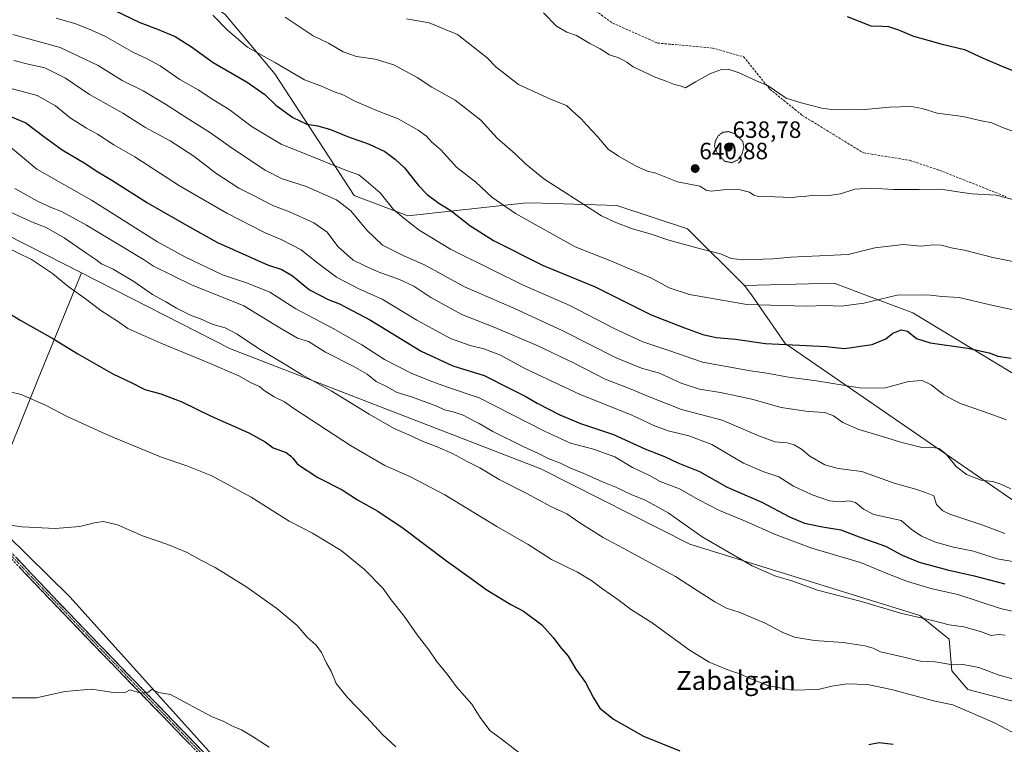
# Model space of a CAD drawing. Units: metres. Extents: x 566292 to 569715, y 4751886 to 4754233.
# Drawn here: x 567184 to 567602, y 4752046 to 4752353 of the extents above; entities that cross this region are included whole.
import ezdxf
from ezdxf.enums import TextEntityAlignment as Align

# ---------------------------------------------------------------- set-up
doc = ezdxf.new("R2010")
doc.units = ezdxf.units.M
doc.header["$MEASUREMENT"] = 0
for name, pattern in [('TRAZO_Y_PUNTO', [1, 0.5, -0.25, 0, -0.25]), ('TRAZOS2', [0.375, 0.25, -0.125]), ('TRAZOSX2', [1.5, 1, -0.5])]:
    doc.linetypes.add(name, pattern=pattern)
for name, color, linetype, lineweight in [('Arbolado forestal CxS', 92, 'Continuous', 0), ('Camino', 19, 'TRAZOSX2', 0), ('Camino Cxs', 19, 'Continuous', 0), ('Camino eje', 19, 'TRAZO_Y_PUNTO', 0), ('Carátula', 7, 'Continuous', 5), ('Curva de nivel maestra', 36, 'Continuous', 30), ('Curva de nivel normal', 36, 'Continuous', 0), ('Curva de nivel normal depresión', 36, 'TRAZOS2', 0), ('Pastizal CxS', 92, 'Continuous', 0), ('Prado CxS', 92, 'Continuous', 0), ('Punto de cota en terreno', 7, 'Continuous', 0), ('Rótulo de punto de cota en terreno', 19, 'Continuous', 0), ('Senda', 19, 'TRAZOSX2', 0), ('Texto cartográfico', 19, 'Continuous', 0)]:
    doc.layers.add(name, color=color, linetype=linetype, lineweight=lineweight)
doc.styles.add('Arial', font='txt', dxfattribs={"height": 0.2})

# ---------------------------------------------------------------- blocks, each defined once
blk = doc.blocks.new('*U151')
at = {"layer": 'Prado CxS', "color": 92, "linetype": 'Continuous', "lineweight": 0}
for points in [[(567178.6603, 4752261.9739, 580.4283), (567210.6877, 4752245.6615, 581.4519), (567191.9593, 4752200.0125, 570.9076), (567173.5965, 4752154.4765, 565.9944)], [(567169.7715, 4752143.5489, 565.0787), (567205.6457, 4752108.2929, 562.5199), (567310.7785, 4751991.6503, 556.889), (567357.4839, 4751949.3043, 554.9157), (567451.2019, 4751928.8105, 552.7976), (567512.6333, 4751913.4401, 557.1527), (567535.3913, 4751991.6643, 566.0074), (567616.4779, 4751968.0129, 570.2049)]]:
    blk.add_polyline3d(points, dxfattribs=at)
blk = doc.blocks.new('*U161')
at = {"layer": 'Curva de nivel normal', "color": 36, "linetype": 'Continuous', "lineweight": 0}
blk.add_polyline3d([(567180.32, 4752324.06, 605), (567191.78, 4752320.97, 605), (567199.59, 4752316.57, 605), (567205.89, 4752311.45, 605), (567212.78, 4752307.1, 605), (567217.47, 4752304.6, 605), (567224.31, 4752300.03, 605), (567233.28, 4752294.87, 605), (567252.26, 4752282.69, 605), (567272.26, 4752271.02, 605), (567288.26, 4752262.82, 605), (567295.59, 4752259.67, 605), (567303.77, 4752255.44, 605), (567310.36, 4752250.19, 605), (567318.84, 4752243.88, 605), (567328.32, 4752239, 605), (567338.19, 4752234.5, 605), (567352.92, 4752225.7, 605), (567367.18, 4752217.9, 605), (567375.43, 4752214.84, 605), (567381.3, 4752213.47, 605), (567388.28, 4752210.79, 605), (567398.88, 4752205.06, 605), (567422.07, 4752194.13, 605), (567443.75, 4752185.47, 605), (567453.33, 4752180.94, 605), (567459.42, 4752178.64, 605), (567468.22, 4752176.63, 605), (567477.94, 4752172.89, 605), (567491.37, 4752165.04, 605), (567499.99, 4752161.26, 605), (567506.41, 4752159.19, 605), (567512.59, 4752155.18, 605), (567520.47, 4752151.52, 605), (567527.87, 4752149, 605), (567532.54, 4752148.54, 605), (567536.21, 4752149.08, 605), (567538.82, 4752148.34, 605), (567542.29, 4752145.42, 605), (567546.67, 4752143.22, 605), (567558.27, 4752140.67, 605), (567562.54, 4752136.93, 605), (567566.86, 4752133.96, 605), (567572.78, 4752131.43, 605), (567580.4, 4752129.41, 605), (567588.94, 4752127.6, 605), (567598.96, 4752124.45, 605), (567607.97, 4752122.82, 605)], dxfattribs=at)
blk = doc.blocks.new('*U162')
at = {"layer": 'Curva de nivel normal', "color": 36, "linetype": 'Continuous', "lineweight": 0}
blk.add_polyline3d([(567610.07, 4752048.33, 580), (567597.86, 4752054.91, 580), (567580.09, 4752062.55, 580), (567572.55, 4752064.01, 580), (567554.16, 4752069.02, 580), (567543.97, 4752071.08, 580), (567535.21, 4752071.4, 580), (567528.87, 4752070.42, 580), (567523, 4752069.03, 580), (567511.9, 4752068.7, 580), (567501.69, 4752070.69, 580), (567493.73, 4752073.73, 580), (567490.26, 4752075.43, 580), (567485.47, 4752077.02, 580), (567476.89, 4752080.61, 580), (567468.28, 4752085.83, 580), (567452.66, 4752097.2, 580), (567443.93, 4752102.74, 580), (567438.16, 4752107.13, 580), (567431.6, 4752111.74, 580), (567427.1, 4752115.14, 580), (567421.06, 4752118.76, 580), (567410.02, 4752124.12, 580), (567400.12, 4752130.56, 580), (567386.73, 4752138.14, 580), (567364.72, 4752151.57, 580), (567349.87, 4752159.38, 580), (567339.35, 4752164, 580), (567324.69, 4752172.43, 580), (567307.64, 4752183.72, 580), (567300.65, 4752188.16, 580), (567296.67, 4752191.05, 580), (567292.41, 4752193.08, 580), (567288.14, 4752195.85, 580), (567286.09, 4752197.49, 580), (567282.62, 4752199.08, 580), (567277.3, 4752202.02, 580), (567264.22, 4752207.71, 580), (567244.36, 4752215.82, 580), (567230.27, 4752222.11, 580), (567225.94, 4752225.17, 580), (567218.84, 4752229.7, 580), (567211.84, 4752235.11, 580), (567204.95, 4752239.86, 580), (567198.3, 4752245.39, 580), (567189.43, 4752251.31, 580), (567177.89, 4752257.05, 580)], dxfattribs=at)
blk = doc.blocks.new('*U169')
at = {"layer": 'Curva de nivel normal', "color": 36, "linetype": 'Continuous', "lineweight": 0}
blk.add_polyline3d([(567348.44, 4752353.46, 640), (567358.06, 4752351.76, 640), (567370.14, 4752346.78, 640), (567382.68, 4752336.93, 640), (567386.37, 4752333.16, 640), (567395.9, 4752325.66, 640), (567409.55, 4752319.36, 640), (567416.39, 4752316.71, 640), (567420.23, 4752313.02, 640), (567422.56, 4752311.04, 640), (567425.03, 4752308.18, 640), (567429.4, 4752303.73, 640), (567433.98, 4752298.15, 640), (567438.4, 4752295.24, 640), (567446.1, 4752290.82, 640), (567450.67, 4752288.83, 640), (567454.23, 4752287.97, 640), (567463.42, 4752284.27, 640), (567472.83, 4752282.52, 640), (567475.54, 4752280.84, 640), (567477.74, 4752280.38, 640), (567484.15, 4752281.09, 640), (567489.96, 4752280.9, 640), (567494, 4752279.89, 640), (567495.71, 4752278.65, 640), (567497.63, 4752278.15, 640), (567501.39, 4752278.31, 640), (567504.74, 4752277.94, 640), (567508.22, 4752277.79, 640), (567510.88, 4752277.48, 640), (567514.28, 4752277.92, 640), (567517.14, 4752278.05, 640), (567521.27, 4752278.71, 640), (567527.77, 4752278.52, 640), (567532.48, 4752279.16, 640), (567538.62, 4752281.14, 640), (567545.52, 4752281.65, 640), (567554.94, 4752281.12, 640), (567565.87, 4752281, 640), (567574.86, 4752281.17, 640), (567583.2, 4752279.98, 640), (567588.2, 4752279.16, 640), (567598.55, 4752278.64, 640), (567609.98, 4752275.71, 640)], dxfattribs=at)
blk = doc.blocks.new('*U171')
at = {"layer": 'Curva de nivel normal', "color": 36, "linetype": 'Continuous', "lineweight": 0}
blk.add_polyline3d([(567296.96, 4752354.1, 635), (567308.83, 4752346.31, 635), (567315.37, 4752343.18, 635), (567321.66, 4752339.47, 635), (567327.3, 4752337.45, 635), (567335.24, 4752336.38, 635), (567343.06, 4752333.99, 635), (567353.02, 4752328.62, 635), (567359.16, 4752324.42, 635), (567369.17, 4752318.99, 635), (567379.93, 4752310.42, 635), (567386.92, 4752302.87, 635), (567394.55, 4752296.22, 635), (567398.99, 4752291.95, 635), (567406.71, 4752285.54, 635), (567431.1, 4752269.94, 635), (567437.3, 4752267.14, 635), (567443.88, 4752264.52, 635), (567452.19, 4752262.09, 635), (567459.79, 4752259.52, 635), (567473.74, 4752255.69, 635), (567481.6, 4752253.84, 635), (567486.16, 4752251.78, 635), (567491, 4752251.22, 635), (567503.98, 4752251.64, 635), (567511.47, 4752252.31, 635), (567535.79, 4752253.48, 635), (567547.1, 4752256.27, 635), (567559.21, 4752257.78, 635), (567566.54, 4752257.08, 635), (567571.86, 4752257.59, 635), (567575.2, 4752257.42, 635), (567580.2, 4752256.25, 635), (567585.11, 4752255.35, 635), (567597.18, 4752252.21, 635), (567626.68, 4752246.28, 635)], dxfattribs=at)
blk = doc.blocks.new('*U173')
at = {"layer": 'Curva de nivel normal', "color": 36, "linetype": 'Continuous', "lineweight": 0}
blk.add_polyline3d([(567290.22, 4752044.49, 560), (567282.8, 4752049.3, 560), (567278.56, 4752051.82, 560), (567274.65, 4752053.37, 560), (567270.99, 4752055.45, 560), (567265.71, 4752057.56, 560), (567248.38, 4752066.93, 560), (567243.37, 4752067.68, 560), (567240.45, 4752068.95, 560), (567238.82, 4752067.7, 560), (567235.64, 4752067.44, 560), (567231.3, 4752068.8, 560), (567229.11, 4752067.74, 560), (567225.13, 4752067.56, 560), (567215.06, 4752069.16, 560), (567203.63, 4752068.14, 560), (567191.58, 4752065.42, 560), (567179.63, 4752065.43, 560)], dxfattribs=at)
blk = doc.blocks.new('*U174')
at = {"layer": 'Curva de nivel normal', "color": 36, "linetype": 'Continuous', "lineweight": 0}
blk.add_polyline3d([(567609.72, 4752101.28, 595), (567600.38, 4752103.28, 595), (567582.33, 4752109.23, 595), (567571.46, 4752111.69, 595), (567560.91, 4752114.8, 595), (567552.54, 4752118.09, 595), (567541.03, 4752122.84, 595), (567520.31, 4752128.88, 595), (567504.52, 4752134.82, 595), (567492.46, 4752140.29, 595), (567481.2, 4752144.98, 595), (567472.46, 4752149.44, 595), (567464.22, 4752154.08, 595), (567456, 4752157.27, 595), (567451.52, 4752159.69, 595), (567444.26, 4752163.12, 595), (567436.76, 4752167.62, 595), (567427.76, 4752170.95, 595), (567418.04, 4752173.54, 595), (567407.06, 4752178.53, 595), (567379.25, 4752192.66, 595), (567365.49, 4752197.4, 595), (567359.65, 4752199.49, 595), (567350.8, 4752202.96, 595), (567339.08, 4752208.92, 595), (567329.56, 4752215.12, 595), (567317.4, 4752222.14, 595), (567301.48, 4752230.48, 595), (567290.51, 4752237.46, 595), (567281.04, 4752241.29, 595), (567270.42, 4752244.84, 595), (567254.41, 4752252.54, 595), (567242.89, 4752258.91, 595), (567214.84, 4752276.5, 595), (567191.7, 4752289.71, 595), (567177.82, 4752301.27, 595)], dxfattribs=at)
blk = doc.blocks.new('*U176')
at = {"layer": 'Curva de nivel normal', "color": 36, "linetype": 'Continuous', "lineweight": 0}
blk.add_polyline3d([(567607.02, 4752073.12, 585), (567599.87, 4752075.09, 585), (567591.2, 4752078.3, 585), (567584.53, 4752079.6, 585), (567578.53, 4752079.78, 585), (567572.66, 4752080.69, 585), (567566.4, 4752080.94, 585), (567557.01, 4752083.22, 585), (567549.54, 4752084.91, 585), (567546.44, 4752086.48, 585), (567542.78, 4752087.58, 585), (567533.6, 4752088.92, 585), (567521.55, 4752089.78, 585), (567512.98, 4752091.19, 585), (567507.74, 4752093.29, 585), (567500.64, 4752097.18, 585), (567489.56, 4752101.78, 585), (567484.23, 4752103.5, 585), (567479.28, 4752106.18, 585), (567470.66, 4752111.63, 585), (567462.55, 4752116.99, 585), (567448.48, 4752124.49, 585), (567440.4, 4752128.95, 585), (567431.89, 4752133.52, 585), (567421.94, 4752139.68, 585), (567416.41, 4752143.53, 585), (567409.75, 4752146.68, 585), (567399.25, 4752152.2, 585), (567387.82, 4752158.01, 585), (567379.51, 4752163.01, 585), (567374.24, 4752165.68, 585), (567367.96, 4752169.13, 585), (567360.74, 4752172.27, 585), (567355.85, 4752174.03, 585), (567349.43, 4752177.04, 585), (567343.3, 4752179.75, 585), (567332.59, 4752185.76, 585), (567316.59, 4752195.71, 585), (567304.2, 4752202.52, 585), (567297.31, 4752206.76, 585), (567285.74, 4752213.56, 585), (567276.62, 4752219.77, 585), (567271.52, 4752222.35, 585), (567266.44, 4752223.86, 585), (567261.18, 4752226.27, 585), (567257.22, 4752227.61, 585), (567250.9, 4752230.68, 585), (567246.39, 4752233.42, 585), (567240.76, 4752236.55, 585), (567232.91, 4752242.05, 585), (567224.08, 4752247.21, 585), (567219.14, 4752249.61, 585), (567216.77, 4752251.44, 585), (567212.96, 4752253.92, 585), (567203.33, 4752260.56, 585), (567195.71, 4752264.92, 585), (567189.38, 4752267.36, 585), (567180.22, 4752271.57, 585)], dxfattribs=at)
blk = doc.blocks.new('*U179')
at = {"layer": 'Curva de nivel normal', "color": 36, "linetype": 'Continuous', "lineweight": 0}
blk.add_polyline3d([(567181.99, 4752335.82, 610), (567188.6, 4752334.08, 610), (567195.16, 4752332.69, 610), (567203.83, 4752328.34, 610), (567214.04, 4752321.39, 610), (567228.15, 4752313.38, 610), (567237.48, 4752307.56, 610), (567248.26, 4752301.69, 610), (567258.34, 4752295.27, 610), (567267.57, 4752287.94, 610), (567277.34, 4752281.62, 610), (567283.61, 4752278.58, 610), (567291.8, 4752274.27, 610), (567298.86, 4752271.53, 610), (567309.11, 4752266.97, 610), (567314.76, 4752263.02, 610), (567319.29, 4752256.96, 610), (567325.86, 4752251.05, 610), (567330.55, 4752248.81, 610), (567336.51, 4752246.21, 610), (567345.56, 4752242.89, 610), (567351.65, 4752240.02, 610), (567358.82, 4752235.33, 610), (567371.88, 4752228.02, 610), (567385.87, 4752222.49, 610), (567403.9, 4752214.96, 610), (567419.9, 4752207.29, 610), (567432.66, 4752200.64, 610), (567443.69, 4752196.33, 610), (567449.65, 4752193.82, 610), (567465.16, 4752187.79, 610), (567482.28, 4752183.24, 610), (567498.22, 4752176.41, 610), (567504.88, 4752174.08, 610), (567509.88, 4752173.68, 610), (567512.81, 4752172.82, 610), (567515.92, 4752170.88, 610), (567519.47, 4752167.98, 610), (567525.87, 4752164.26, 610), (567531.54, 4752162.8, 610), (567541.54, 4752161.42, 610), (567555.21, 4752156.5, 610), (567563.87, 4752154.17, 610), (567568.59, 4752152.52, 610), (567572.07, 4752151.1, 610), (567573.23, 4752147.45, 610), (567575.97, 4752144.76, 610), (567578.94, 4752143.33, 610), (567592.89, 4752138.65, 610), (567602.2, 4752135.09, 610)], dxfattribs=at)
blk = doc.blocks.new('*U183')
at = {"layer": 'Curva de nivel normal', "color": 36, "linetype": 'Continuous', "lineweight": 0}
blk.add_polyline3d([(567602.36, 4752092.08, 590), (567599.54, 4752092.25, 590), (567596.36, 4752091.94, 590), (567591.86, 4752093.56, 590), (567584.86, 4752095.63, 590), (567578.63, 4752096.4, 590), (567571.53, 4752098.2, 590), (567558.03, 4752101.42, 590), (567541.44, 4752106.3, 590), (567522.71, 4752111.09, 590), (567512.34, 4752114.89, 590), (567504.63, 4752117.16, 590), (567495, 4752121.5, 590), (567473.84, 4752133.78, 590), (567459.38, 4752143.94, 590), (567453.01, 4752147.47, 590), (567449.39, 4752149.38, 590), (567444.1, 4752151.56, 590), (567437.21, 4752154.85, 590), (567431.56, 4752157.09, 590), (567423.46, 4752160.82, 590), (567417.99, 4752162.85, 590), (567413.74, 4752164.93, 590), (567408.48, 4752167, 590), (567404.44, 4752169.16, 590), (567398.22, 4752171.89, 590), (567385.02, 4752178.37, 590), (567379.31, 4752181.82, 590), (567376.17, 4752183.37, 590), (567372.46, 4752185.39, 590), (567368.29, 4752186.82, 590), (567364.55, 4752187.55, 590), (567361.4, 4752189.2, 590), (567357.03, 4752190.7, 590), (567350.66, 4752193.16, 590), (567344.48, 4752194.98, 590), (567340.25, 4752197.3, 590), (567335.62, 4752199.66, 590), (567331.86, 4752202.74, 590), (567325.86, 4752206.17, 590), (567314.09, 4752212.12, 590), (567306.92, 4752216.59, 590), (567302.22, 4752218.05, 590), (567294.75, 4752222.44, 590), (567279.52, 4752231.76, 590), (567257.24, 4752240.66, 590), (567241.18, 4752248.54, 590), (567236.89, 4752251.4, 590), (567212.81, 4752265.88, 590), (567202.22, 4752271.72, 590), (567197.76, 4752273.47, 590), (567191.93, 4752276.06, 590), (567182.43, 4752281.46, 590)], dxfattribs=at)
blk = doc.blocks.new('*U185')
at = {"layer": 'Curva de nivel normal', "color": 36, "linetype": 'Continuous', "lineweight": 0}
blk.add_polyline3d([(567175.54, 4752196.44, 570), (567185.03, 4752194.16, 570), (567195.36, 4752189.66, 570), (567204.58, 4752184.76, 570), (567222.28, 4752176.68, 570), (567244.92, 4752167.36, 570), (567255.26, 4752163.84, 570), (567265.92, 4752159.57, 570), (567282.59, 4752150.62, 570), (567298.72, 4752140.44, 570), (567308.58, 4752135.33, 570), (567320.75, 4752127.93, 570), (567330.7, 4752119.88, 570), (567338.42, 4752111.92, 570), (567342.03, 4752107.04, 570), (567347.46, 4752100.16, 570), (567353, 4752092.19, 570), (567357.93, 4752085.79, 570), (567361.2, 4752081.06, 570), (567365.66, 4752075.46, 570), (567369.62, 4752070.17, 570), (567376.12, 4752062.79, 570), (567379.75, 4752057.12, 570), (567383.87, 4752051.62, 570), (567389.16, 4752047.7, 570), (567397.92, 4752040.79, 570)], dxfattribs=at)
blk = doc.blocks.new('*U189')
at = {"layer": 'Curva de nivel normal', "color": 36, "linetype": 'Continuous', "lineweight": 0}
blk.add_polyline3d([(567181.53, 4752346.86, 615), (567201.6, 4752341.34, 615), (567217.78, 4752333.71, 615), (567227.92, 4752327.31, 615), (567236.74, 4752322.86, 615), (567246.26, 4752317.31, 615), (567255.51, 4752311.3, 615), (567265.4, 4752305.12, 615), (567274.66, 4752298.46, 615), (567288.51, 4752289.32, 615), (567295.78, 4752285.6, 615), (567305.63, 4752282.45, 615), (567318.73, 4752276.64, 615), (567324.88, 4752272.06, 615), (567331.64, 4752263.77, 615), (567338.32, 4752257.46, 615), (567347.58, 4752252.8, 615), (567356.1, 4752249.06, 615), (567373.13, 4752239.84, 615), (567394.04, 4752230.68, 615), (567414.78, 4752221.17, 615), (567437.43, 4752209.62, 615), (567448.16, 4752205.35, 615), (567455.7, 4752203.22, 615), (567464.91, 4752198.89, 615), (567472.68, 4752196.36, 615), (567481.65, 4752194.96, 615), (567494.96, 4752192.15, 615), (567507.39, 4752188.59, 615), (567518.74, 4752186.84, 615), (567525.87, 4752186.45, 615), (567529.56, 4752185.07, 615), (567533.45, 4752182.2, 615), (567540.3, 4752179.22, 615), (567552.24, 4752175.8, 615), (567558.01, 4752173.89, 615), (567567.04, 4752171.58, 615), (567570.87, 4752171.75, 615), (567574.34, 4752171.22, 615), (567577.3, 4752168.86, 615), (567581.62, 4752163.51, 615), (567585.96, 4752160.14, 615), (567592.15, 4752157.74, 615), (567597.14, 4752157.19, 615), (567600.49, 4752156.12, 615), (567604.75, 4752154.04, 615)], dxfattribs=at)
blk = doc.blocks.new('*U192')
at = {"layer": 'Curva de nivel maestra', "color": 36, "linetype": 'Continuous', "lineweight": 30}
for points in [[(567178.05, 4752229.7, 575), (567184.87, 4752225.51, 575), (567198.56, 4752217.93, 575), (567209.12, 4752211.36, 575), (567223.88, 4752202.82, 575), (567231.68, 4752199.26, 575), (567237.51, 4752196.27, 575), (567244.32, 4752194.47, 575), (567253.13, 4752190.95, 575), (567265.7, 4752184.86, 575), (567281.63, 4752177.8, 575), (567288.6, 4752174.03, 575), (567291.98, 4752171.52, 575), (567297.45, 4752169.55, 575), (567299.28, 4752168.12, 575), (567300.26, 4752167.08, 575), (567302.32, 4752164.6, 575), (567310.93, 4752158.88, 575), (567321.25, 4752153.62, 575), (567327.74, 4752149.46, 575), (567336.29, 4752144.68, 575), (567347.1, 4752137.42, 575), (567365.37, 4752123.5, 575), (567375.92, 4752116.08, 575), (567382.28, 4752111.47, 575), (567392.78, 4752105, 575), (567398.06, 4752102.2, 575), (567405.92, 4752096.47, 575), (567410.72, 4752091.03, 575), (567413.5, 4752087.25, 575), (567417.02, 4752083.1, 575), (567420.27, 4752077.6, 575), (567424.35, 4752072, 575), (567427.73, 4752065.44, 575), (567430.52, 4752061.06, 575), (567436.25, 4752056.47, 575), (567449.02, 4752049.23, 575), (567464.38, 4752042.93, 575)], [(567544.54, 4752045.68, 575), (567548.87, 4752046.54, 575), (567554.91, 4752045.74, 575)]]:
    blk.add_polyline3d(points, dxfattribs=at)
blk = doc.blocks.new('*U195')
at = {"layer": 'Curva de nivel maestra', "color": 36, "linetype": 'Continuous', "lineweight": 30}
blk.add_polyline3d([(567174.63, 4752314.4, 600), (567187.06, 4752309.29, 600), (567194.67, 4752303.49, 600), (567202.49, 4752297.96, 600), (567212.47, 4752291.94, 600), (567216.86, 4752288.99, 600), (567223.5, 4752284.97, 600), (567238.68, 4752275.47, 600), (567255.24, 4752265.93, 600), (567268.26, 4752258.63, 600), (567289.59, 4752249.07, 600), (567295.63, 4752247.18, 600), (567300.08, 4752244.51, 600), (567307.36, 4752238.52, 600), (567311.7, 4752236.19, 600), (567315.29, 4752234.44, 600), (567320.08, 4752232.55, 600), (567333.16, 4752225.66, 600), (567354.63, 4752212.47, 600), (567368.14, 4752206.31, 600), (567381.35, 4752202.19, 600), (567392.27, 4752196.65, 600), (567398.81, 4752193.46, 600), (567403.87, 4752190.48, 600), (567413.52, 4752185.43, 600), (567422.24, 4752181.88, 600), (567436.27, 4752177.09, 600), (567449.57, 4752171.09, 600), (567457.89, 4752167.76, 600), (567463.55, 4752165.18, 600), (567472.72, 4752161.4, 600), (567484.47, 4752154.79, 600), (567499.22, 4752148.43, 600), (567510.95, 4752142.16, 600), (567517.29, 4752139.5, 600), (567524.82, 4752138.02, 600), (567532.61, 4752136.73, 600), (567541.21, 4752133.42, 600), (567551.58, 4752129.84, 600), (567558.69, 4752125.97, 600), (567565.91, 4752122.96, 600), (567577.86, 4752119.74, 600), (567589.2, 4752117.18, 600), (567602.2, 4752113.74, 600)], dxfattribs=at)
blk = doc.blocks.new('5PATER')
at = {"layer": 'Carátula', "linetype": 'Continuous', "lineweight": 5}
h = blk.add_hatch(color=250, dxfattribs=at)
edge = h.paths.add_edge_path()
edge.add_ellipse((0, 0.01), major_axis=(-1.33, -1.34), ratio=0.999422, start_angle=0, end_angle=360)

msp = doc.modelspace()

# ---------------------------------------------------------------- linework, layer by layer
at = {"layer": 'Arbolado forestal CxS', "color": 92, "linetype": 'Continuous', "lineweight": 0}
for points in [[(566954.54, 4752486.34, 635.19), (566991.78, 4752487.37, 638.77), (567024.78, 4752475.82, 638.15), (567033.16, 4752472.89, 638.18), (567090.74, 4752445.23, 637.06), (567132.47, 4752422.2, 636.3), (567212.12, 4752393.23, 635.44), (567242.12, 4752376.68, 633.13), (567271.64, 4752355.33, 630.86), (567292.61, 4752330.13, 627.69), (567326.27, 4752278.53, 616.76), (567349.01, 4752269.85, 620.25), (567399.37, 4752275.41, 631.51), (567406.05, 4752275.21, 632.42), (567437.62, 4752274.27, 635.98), (567467.59, 4752264.32, 635.9), (567491.83, 4752240.32, 631.4), (567495.03, 4752235.96, 630.22), (567509.02, 4752215.73, 624.01), (567630.44, 4752132.14, 609.56)], [(567622.57, 4752192.88, 622.01), (567563.2, 4752228.81, 626.82), (567550.71, 4752233.49, 628.11), (567529.85, 4752241.29, 631.35), (567491.83, 4752240.32, 631.4), (567467.59, 4752264.32, 635.9), (567437.62, 4752274.27, 635.98), (567406.05, 4752275.21, 632.42), (567399.37, 4752275.41, 631.51), (567349.01, 4752269.85, 620.25), (567326.27, 4752278.53, 616.76), (567292.61, 4752330.13, 627.69), (567271.64, 4752355.33, 630.86)], [(567271.64, 4752355.33, 630.86), (567292.61, 4752330.13, 627.69), (567326.27, 4752278.53, 616.76), (567349.01, 4752269.85, 620.25), (567399.37, 4752275.41, 631.51), (567406.05, 4752275.21, 632.42), (567437.62, 4752274.27, 635.98), (567467.59, 4752264.32, 635.9), (567491.83, 4752240.32, 631.4)], [(567271.64, 4752355.33, 630.86), (567292.61, 4752330.13, 627.69), (567326.27, 4752278.53, 616.76), (567349.01, 4752269.85, 620.25), (567399.37, 4752275.41, 631.51), (567406.05, 4752275.21, 632.42), (567437.62, 4752274.27, 635.98), (567467.59, 4752264.32, 635.9), (567491.83, 4752240.32, 631.4)], [(566899.85, 4752348.97, 590.69), (566920.59, 4752338.08, 589.19), (566941.66, 4752334.18, 584.32), (566961.46, 4752330.24, 584.25), (566984.03, 4752316.85, 582.51), (566992.99, 4752293.01, 579.35), (566993.5, 4752292.95, 579.32), (567001.64, 4752302.71, 579.32), (567008.38, 4752305.19, 579.35), (567017.09, 4752308.4, 579.83), (567037.43, 4752307.59, 580.75), (567051.25, 4752300.27, 580.36), (567085.41, 4752278.31, 577.55), (567103.31, 4752269.36, 576.41), (567113.88, 4752269.36, 576.88), (567136.66, 4752262.04, 577.21), (567154.55, 4752253.09, 576.75), (567160.71, 4752257.49, 578.12), (567178.66, 4752261.97, 580.43), (567210.69, 4752245.66, 581.45)], [(567629.43, 4752057.87, 583.78), (567586.46, 4752069.05, 581.54), (567579.72, 4752076.9, 583.14), (567578.6, 4752090.36, 587.19), (567566.19, 4752100.38, 589.36), (567468.57, 4752130.63, 588.21), (567405.38, 4752162.57, 587.58), (567273.8, 4752213.51, 582.32), (567210.69, 4752245.66, 581.45), (567178.66, 4752261.97, 580.43)], [(567210.69, 4752245.66, 581.45), (567273.8, 4752213.51, 582.32), (567405.38, 4752162.57, 587.58), (567468.57, 4752130.63, 588.21), (567566.19, 4752100.38, 589.36), (567578.6, 4752090.36, 587.19), (567579.72, 4752076.9, 583.14), (567586.46, 4752069.05, 581.54), (567629.43, 4752057.87, 583.78)], [(567630.44, 4752132.14, 609.56), (567509.02, 4752215.73, 624.01), (567495.03, 4752235.96, 630.22), (567491.83, 4752240.32, 631.4), (567529.85, 4752241.29, 631.35), (567550.71, 4752233.49, 628.11), (567563.2, 4752228.81, 626.82), (567622.57, 4752192.88, 622.01)], [(567805.8, 4752107.42, 620.48), (567778.26, 4752116.24, 619.27), (567733.95, 4752160.18, 622.51), (567683.64, 4752177.73, 622.4), (567644.9, 4752189.01, 622.53), (567622.57, 4752192.88, 622.01), (567563.2, 4752228.81, 626.82), (567550.71, 4752233.49, 628.11), (567529.85, 4752241.29, 631.35), (567491.83, 4752240.32, 631.4)], [(567805.8, 4752107.42, 620.48), (567778.26, 4752116.24, 619.27), (567733.95, 4752160.18, 622.51), (567683.64, 4752177.73, 622.4), (567644.9, 4752189.01, 622.53), (567622.57, 4752192.88, 622.01), (567563.2, 4752228.81, 626.82), (567550.71, 4752233.49, 628.11), (567529.85, 4752241.29, 631.35), (567491.83, 4752240.32, 631.4)], [(567491.83, 4752240.32, 631.4), (567495.03, 4752235.96, 630.22), (567509.02, 4752215.73, 624.01), (567630.44, 4752132.14, 609.56), (567680.25, 4752097.23, 607.01), (567701.84, 4752072.39, 602.28), (567750.88, 4752017.15, 589.8), (567754.39, 4752015.69, 589.65)], [(567491.83, 4752240.32, 631.4), (567495.03, 4752235.96, 630.22), (567509.02, 4752215.73, 624.01), (567630.44, 4752132.14, 609.56), (567680.25, 4752097.23, 607.01), (567701.84, 4752072.39, 602.28), (567750.88, 4752017.15, 589.8), (567754.39, 4752015.69, 589.65)]]:
    msp.add_polyline3d(points, dxfattribs=at)
at = {"layer": 'Camino', "color": 19, "linetype": 'TRAZOSX2', "lineweight": 0}
for points in [[(567118.68, 4752191.44), (567118.02, 4752190.81), (567194.37, 4752110.24), (567219.45, 4752084.14), (567244.67, 4752058.14), (567269.06, 4752032.83), (567293.44, 4752007.52), (567309.86, 4751990.96), (567326.4, 4751974.49), (567334.97, 4751965.22), (567343.16, 4751955.55), (567344.67, 4751953.58), (567345.61, 4751951.36), (567346.08, 4751948.83), (567345.85, 4751947.32)], [(567351.6, 4751953.36), (567350.68, 4751953.66), (567349.55, 4751954.39), (567349.05, 4751954.72), (567345.85, 4751957.94), (567342.72, 4751961.18), (567340.73, 4751963.1), (567338.75, 4751965.02), (567327.7, 4751975.75), (567311.15, 4751992.24), (567294.74, 4752008.78), (567245.98, 4752059.4), (567220.76, 4752085.4), (567195.68, 4752111.49), (567157.51, 4752151.77), (567119.34, 4752192.06), (567118.68, 4752191.44)]]:
    msp.add_lwpolyline(points, dxfattribs=at)
at = {"layer": 'Camino Cxs', "color": 19, "linetype": 'Continuous', "lineweight": 0}
for points in [[(567182.96, 4752124.92, 563.81), (567186.14, 4752121.56, 563.51), (567189.32, 4752118.2, 563.21), (567192.5, 4752114.85, 563.03), (567195.68, 4752111.49, 562.83), (567198.82, 4752108.23, 562.68), (567201.95, 4752104.97, 562.41), (567205.09, 4752101.71, 562.24), (567208.22, 4752098.45, 562.05), (567211.36, 4752095.18, 561.92), (567214.49, 4752091.92, 561.81), (567217.63, 4752088.66, 561.64), (567220.76, 4752085.4, 561.38), (567223.91, 4752082.15, 561.09), (567227.07, 4752078.9, 560.85), (567230.22, 4752075.65, 560.52), (567233.37, 4752072.4, 560.32), (567236.52, 4752069.15, 560.15), (567239.68, 4752065.9, 559.87), (567242.83, 4752062.65, 559.69), (567245.98, 4752059.4, 559.58), (567249.23, 4752056.03, 559.42), (567252.48, 4752052.65, 559.34), (567255.73, 4752049.28, 559.21), (567258.98, 4752045.9, 559.03), (567262.23, 4752042.53, 558.87)], [(567256.87, 4752045.49, 558.99), (567253.82, 4752048.65, 559.17), (567250.77, 4752051.81, 559.29), (567247.72, 4752054.98, 559.36), (567244.67, 4752058.14, 559.47), (567241.52, 4752061.39, 559.59), (567238.37, 4752064.64, 559.75), (567235.21, 4752067.89, 560.01), (567232.06, 4752071.14, 560.2), (567228.91, 4752074.39, 560.43), (567225.76, 4752077.64, 560.74), (567222.6, 4752080.89, 560.97), (567219.45, 4752084.14, 561.27), (567216.32, 4752087.4, 561.53), (567213.18, 4752090.67, 561.74), (567210.05, 4752093.93, 561.86), (567206.91, 4752097.19, 561.99), (567203.78, 4752100.45, 562.15), (567200.64, 4752103.72, 562.3), (567197.51, 4752106.98, 562.57), (567194.37, 4752110.24, 562.74), (567191.05, 4752113.74, 562.95), (567187.73, 4752117.25, 563.14), (567184.41, 4752120.75, 563.45)]]:
    msp.add_polyline3d(points, dxfattribs=at)
at = {"layer": 'Camino eje', "color": 19, "linetype": 'TRAZO_Y_PUNTO', "lineweight": 0}
msp.add_lwpolyline([(567118.68, 4752191.44), (567137.77, 4752171.29), (567195.03, 4752110.87), (567207.57, 4752097.82), (567220.11, 4752084.77), (567245.33, 4752058.77), (567257.52, 4752046.12), (567269.71, 4752033.46), (567294.09, 4752008.15), (567302.3, 4751999.87), (567310.51, 4751991.6), (567318.78, 4751983.37), (567327.05, 4751975.12), (567331.34, 4751970.49), (567337.85, 4751964.16), (567341.95, 4751959.33), (567342.94, 4751958.37), (567344.51, 4751956.75), (567345.26, 4751955.76), (567346.86, 4751954.15), (567348.44, 4751952.04)], dxfattribs=at)
at = {"layer": 'Curva de nivel maestra', "color": 36, "linetype": 'Continuous', "lineweight": 30}
for points in [[(567224.55, 4752357.2, 625), (567235.39, 4752351.87, 625), (567242.83, 4752349.14, 625), (567250.34, 4752346, 625), (567257.32, 4752341.58, 625), (567266.51, 4752334.98, 625), (567280.84, 4752326.6, 625), (567288.39, 4752321.39, 625), (567293.1, 4752316.81, 625), (567300.2, 4752311.61, 625), (567306.25, 4752308.74, 625), (567310.83, 4752308.06, 625), (567316.26, 4752306.56, 625), (567323.41, 4752303.55, 625), (567332.68, 4752300.33, 625), (567339.29, 4752297.21, 625), (567343.75, 4752293.78, 625), (567347.66, 4752290.25, 625), (567353.57, 4752282.73, 625), (567357.22, 4752278.96, 625), (567362.24, 4752275.31, 625), (567367.28, 4752272.1, 625), (567375.31, 4752265.74, 625), (567385.32, 4752259.48, 625), (567406.39, 4752248.89, 625), (567428.5, 4752239.8, 625), (567452.27, 4752227.92, 625), (567466.42, 4752222.37, 625), (567474.15, 4752219.59, 625), (567479.74, 4752218.36, 625), (567487.98, 4752217.64, 625), (567500.76, 4752215.79, 625), (567526.54, 4752214.5, 625), (567534.21, 4752213.64, 625), (567545.9, 4752215.38, 625), (567551.7, 4752217.69, 625), (567554.72, 4752220.19, 625), (567558.21, 4752221.56, 625), (567560.99, 4752220.98, 625), (567564.8, 4752217.92, 625), (567570.56, 4752215.99, 625), (567586.48, 4752213.75, 625), (567595.57, 4752211.83, 625), (567599.18, 4752210.35, 625), (567604.85, 4752209.54, 625)], [(567535.33, 4752354.39, 650), (567545.4, 4752350.55, 650), (567550.21, 4752350.37, 650), (567552.86, 4752350.18, 650), (567557.15, 4752348.82, 650), (567563.54, 4752346.06, 650), (567567.61, 4752345.02, 650), (567575.1, 4752342.85, 650), (567585.08, 4752340.4, 650), (567593.02, 4752336.82, 650), (567601.66, 4752333.08, 650), (567610.62, 4752329.53, 650)]]:
    msp.add_polyline3d(points, dxfattribs=at)
at = {"layer": 'Curva de nivel normal', "color": 36, "linetype": 'Continuous', "lineweight": 0}
for points in [[(567266.32, 4752355.07, 630), (567272.5, 4752348.7, 630), (567281, 4752341.47, 630), (567292.91, 4752334.86, 630), (567305.26, 4752327.64, 630), (567312.42, 4752324.89, 630), (567317.55, 4752322.65, 630), (567321.91, 4752321.06, 630), (567326.25, 4752318.72, 630), (567336.22, 4752314.42, 630), (567345.01, 4752311.03, 630), (567353.39, 4752306.26, 630), (567356.9, 4752303.72, 630), (567359.1, 4752301.26, 630), (567363, 4752297.83, 630), (567369.78, 4752290.4, 630), (567377.92, 4752284.21, 630), (567384.71, 4752277.86, 630), (567394.66, 4752270.85, 630), (567419.93, 4752256.75, 630), (567435.34, 4752250.7, 630), (567452.34, 4752243.44, 630), (567459.9, 4752239.42, 630), (567468.45, 4752236.56, 630), (567492.78, 4752232.34, 630), (567517.97, 4752231.64, 630), (567526.01, 4752231.88, 630), (567532.79, 4752231.52, 630), (567542.39, 4752232.86, 630), (567556.49, 4752236.22, 630), (567569.49, 4752236.33, 630), (567575.5, 4752235.71, 630), (567582.79, 4752235.25, 630), (567595.92, 4752232.21, 630), (567627.86, 4752225.26, 630)], [(567406.55, 4752356.02, 645), (567412.13, 4752350.29, 645), (567416.48, 4752347.76, 645), (567420.59, 4752346.32, 645), (567426.15, 4752343.06, 645), (567430.56, 4752340.77, 645), (567434.56, 4752338.25, 645), (567438.5, 4752336.91, 645), (567441.9, 4752335.03, 645), (567444.57, 4752333.06, 645), (567448.87, 4752331.17, 645), (567454.24, 4752328.57, 645), (567458.54, 4752327.03, 645), (567462.12, 4752325.6, 645), (567464.51, 4752325.02, 645), (567466.81, 4752324.21, 645), (567471.06, 4752326.8, 645), (567477.34, 4752330.22, 645), (567482.08, 4752332.02, 645), (567484.88, 4752332.15, 645), (567489.55, 4752330.5, 645), (567497.22, 4752327.04, 645), (567501.88, 4752325.09, 645), (567509.55, 4752319.87, 645), (567515.83, 4752317.78, 645), (567524.66, 4752315.62, 645), (567528.9, 4752314.98, 645), (567536.3, 4752315.15, 645), (567543.02, 4752314.97, 645), (567553.3, 4752316.06, 645), (567562.55, 4752316.28, 645), (567567.2, 4752315.38, 645), (567573.53, 4752313.39, 645), (567584.44, 4752311.97, 645), (567592.3, 4752310.16, 645), (567596.76, 4752309.28, 645), (567601.88, 4752307.07, 645), (567612.02, 4752303.49, 645)], [(567199.95, 4752353.75, 620), (567208.19, 4752351.4, 620), (567214.89, 4752348.68, 620), (567220.82, 4752345.94, 620), (567232.72, 4752339.18, 620), (567238.44, 4752336.56, 620), (567244, 4752333.47, 620), (567252.3, 4752327.77, 620), (567260.18, 4752323.31, 620), (567266.36, 4752319.25, 620), (567273.22, 4752315.06, 620), (567283.02, 4752307.7, 620), (567295.39, 4752300.34, 620), (567323.04, 4752289.1, 620), (567328.29, 4752287.26, 620), (567331.33, 4752284.81, 620), (567337.27, 4752279.62, 620), (567343, 4752272.54, 620), (567347.31, 4752268.9, 620), (567353.78, 4752263.88, 620), (567367.11, 4752255.77, 620), (567385.69, 4752246.52, 620), (567397.72, 4752240.67, 620), (567417.75, 4752231.88, 620), (567436.23, 4752222.27, 620), (567448.72, 4752216.42, 620), (567459.7, 4752212.79, 620), (567473.96, 4752207.79, 620), (567494.3, 4752204.22, 620), (567501.32, 4752203.23, 620), (567510.44, 4752201.44, 620), (567522.33, 4752199.92, 620), (567541.4, 4752196.81, 620), (567551.54, 4752196.9, 620), (567561.35, 4752199.68, 620), (567567.12, 4752200.07, 620), (567571.01, 4752198.2, 620), (567576.18, 4752194.05, 620), (567580.07, 4752191.94, 620), (567583.72, 4752190.22, 620), (567593.96, 4752186.66, 620), (567602.98, 4752183.4, 620)], [(567344, 4752044.65, 565), (567338.29, 4752049.88, 565), (567331.54, 4752057.25, 565), (567323.44, 4752065.54, 565), (567318.67, 4752071.57, 565), (567316.53, 4752076.79, 565), (567314.6, 4752080.12, 565), (567312.48, 4752084.66, 565), (567310.23, 4752087.74, 565), (567306.4, 4752091.25, 565), (567302.1, 4752096.16, 565), (567293.5, 4752103.35, 565), (567280.74, 4752112.43, 565), (567272.11, 4752117.77, 565), (567267.29, 4752120.79, 565), (567261.3, 4752123.81, 565), (567255.53, 4752127.03, 565), (567247.29, 4752130.51, 565), (567236.5, 4752134.18, 565), (567225.95, 4752138.82, 565), (567220, 4752140.26, 565), (567216.1, 4752139.74, 565), (567209.88, 4752138.09, 565), (567199.42, 4752137.31, 565), (567185.48, 4752137.96, 565), (567174.58, 4752139.39, 565)]]:
    msp.add_polyline3d(points, dxfattribs=at)
at = {"layer": 'Curva de nivel normal depresión', "color": 36, "linetype": 'TRAZOS2', "lineweight": 0}
msp.add_polyline3d([(567486.45, 4752292.44, 640), (567488.85, 4752293.54, 640), (567490.72, 4752295.94, 640), (567491.54, 4752299.13, 640), (567491.07, 4752301.39, 640), (567487.99, 4752304.64, 640), (567485.06, 4752305.6, 640), (567482.62, 4752305.36, 640), (567480.66, 4752303.8, 640), (567479.39, 4752301.49, 640), (567479.08, 4752299.27, 640), (567480.26, 4752296.4, 640), (567483.4, 4752293.06, 640), (567486.45, 4752292.44, 640)], dxfattribs=at)
at = {"layer": 'Pastizal CxS', "color": 92, "linetype": 'Continuous', "lineweight": 0}
msp.add_polyline3d([(567512.63, 4751913.44, 557.15), (567451.2, 4751928.81, 552.8), (567357.48, 4751949.3, 554.92), (567310.78, 4751991.65, 556.89), (567205.65, 4752108.29, 562.52), (567169.77, 4752143.55, 565.08), (567173.6, 4752154.48, 565.99), (567191.96, 4752200.01, 570.91), (567210.69, 4752245.66, 581.45), (567273.8, 4752213.51, 582.32), (567405.38, 4752162.57, 587.58), (567468.57, 4752130.63, 588.21), (567566.19, 4752100.38, 589.36), (567578.6, 4752090.36, 587.19), (567579.72, 4752076.9, 583.14), (567586.46, 4752069.05, 581.54), (567629.43, 4752057.87, 583.78), (567616.48, 4751968.01, 570.2), (567535.39, 4751991.66, 566.01), (567512.63, 4751913.44, 557.15)], close=True, dxfattribs=at)
for points in [[(567210.69, 4752245.66, 581.45), (567191.96, 4752200.01, 570.91), (567173.6, 4752154.48, 565.99), (567169.77, 4752143.55, 565.08), (567205.65, 4752108.29, 562.52), (567310.78, 4751991.65, 556.89), (567357.48, 4751949.3, 554.92), (567451.2, 4751928.81, 552.8), (567512.63, 4751913.44, 557.15), (567535.39, 4751991.66, 566.01), (567616.48, 4751968.01, 570.2)], [(567210.69, 4752245.66, 581.45), (567273.8, 4752213.51, 582.32), (567405.38, 4752162.57, 587.58), (567468.57, 4752130.63, 588.21), (567566.19, 4752100.38, 589.36), (567578.6, 4752090.36, 587.19), (567579.72, 4752076.9, 583.14), (567586.46, 4752069.05, 581.54), (567629.43, 4752057.87, 583.78)]]:
    msp.add_polyline3d(points, dxfattribs=at)
at = {"layer": 'Prado CxS', "color": 92, "linetype": 'Continuous', "lineweight": 0}
for points in [[(566899.85, 4752348.97, 590.69), (566920.59, 4752338.08, 589.19), (566941.66, 4752334.18, 584.32), (566961.46, 4752330.24, 584.25), (566984.03, 4752316.85, 582.51), (566992.99, 4752293.01, 579.35), (566993.5, 4752292.95, 579.32), (567001.64, 4752302.71, 579.32), (567008.38, 4752305.19, 579.35), (567017.09, 4752308.4, 579.83), (567037.43, 4752307.59, 580.75), (567051.25, 4752300.27, 580.36), (567085.41, 4752278.31, 577.55), (567103.31, 4752269.36, 576.41), (567113.88, 4752269.36, 576.88), (567136.66, 4752262.04, 577.21), (567154.55, 4752253.09, 576.75), (567160.71, 4752257.49, 578.12), (567178.66, 4752261.97, 580.43), (567210.69, 4752245.66, 581.45)], [(567210.69, 4752245.66, 581.45), (567191.96, 4752200.01, 570.91), (567173.6, 4752154.48, 565.99), (567169.77, 4752143.55, 565.08), (567205.65, 4752108.29, 562.52), (567310.78, 4751991.65, 556.89), (567357.48, 4751949.3, 554.92), (567451.2, 4751928.81, 552.8), (567512.63, 4751913.44, 557.15), (567535.39, 4751991.66, 566.01), (567616.48, 4751968.01, 570.2)]]:
    msp.add_polyline3d(points, dxfattribs=at)
at = {"layer": 'Senda', "color": 19, "linetype": 'TRAZOSX2', "lineweight": 0}
msp.add_lwpolyline([(567201.77, 4752409.68), (567215.22, 4752407.21), (567248.03, 4752400.33), (567272.9, 4752393.98), (567281.9, 4752393.98), (567291.42, 4752389.75), (567309.41, 4752382.34), (567344.87, 4752377.05), (567377.68, 4752373.88), (567393.55, 4752373.88), (567415.25, 4752366.47), (567435.89, 4752351.65), (567454.94, 4752343.18), (567478.22, 4752341.07), (567491.45, 4752337.36), (567502.56, 4752323.61), (567516.32, 4752312.49), (567542.25, 4752296.62), (567561.83, 4752293.44), (567574.53, 4752289.21), (567602.57, 4752278.1)], dxfattribs=at)

# ---------------------------------------------------------------- block references
at = {"layer": 'Curva de nivel maestra', "color": 36, "linetype": 'Continuous', "lineweight": 30}
for name in ['*U195', '*U192']:
    msp.add_blockref(name, (0, 0), dxfattribs=at)
at = {"layer": 'Curva de nivel normal', "color": 36, "linetype": 'Continuous', "lineweight": 0}
for name in ['*U169', '*U171', '*U189', '*U179', '*U161', '*U174', '*U183', '*U176', '*U162', '*U185', '*U173']:
    msp.add_blockref(name, (0, 0), dxfattribs=at)
at = {"layer": 'Prado CxS', "color": 92, "linetype": 'Continuous', "lineweight": 0}
msp.add_blockref('*U151', (0, 0), dxfattribs=at)
at = {"layer": 'Punto de cota en terreno', "linetype": 'Continuous', "lineweight": 0}
for p in [(567485, 4752299, 638.78), (567470.89, 4752289.94, 640.88)]:
    msp.add_blockref('5PATER', p, dxfattribs=at)

# ---------------------------------------------------------------- texts
at = {"layer": 'Rótulo de punto de cota en terreno', "color": 19, "linetype": 'Continuous', "lineweight": 0, "style": 'Arial'}
for s, p in [('638,78', (567486.76, 4752300.76)), ('640,88', (567472.65, 4752291.7))]:
    msp.add_text(s, height=7, dxfattribs=at).set_placement(p, align=Align.BOTTOM_LEFT)
at = {"layer": 'Texto cartográfico', "color": 19, "linetype": 'Continuous', "lineweight": 0, "style": 'Arial'}
msp.add_text('Zabalgain', height=8, dxfattribs=at).set_placement((567488.18, 4752072.84), align=Align.MIDDLE_CENTER)

doc.saveas('drawing.dxf')
